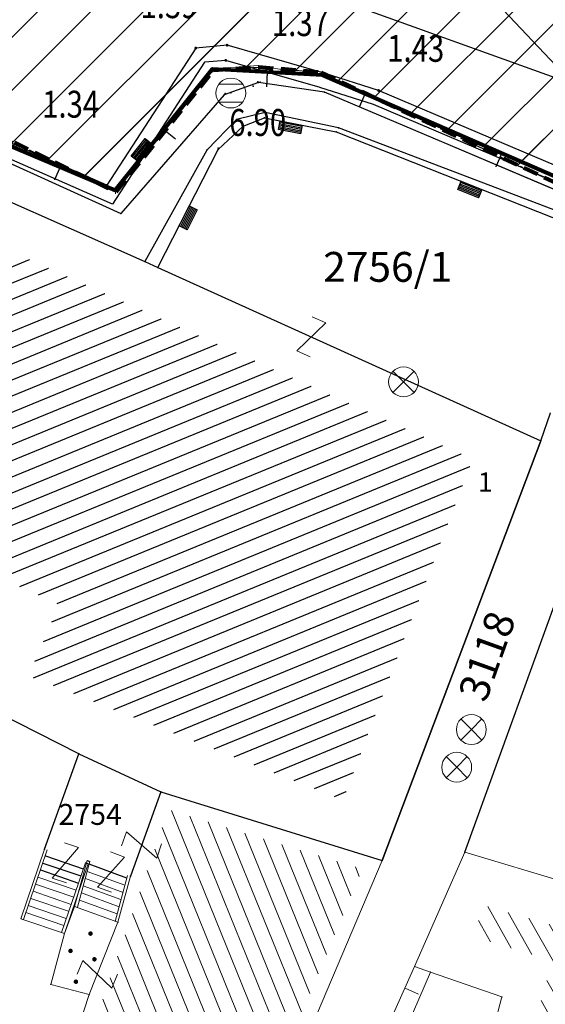
# Model space of a CAD drawing. Units: metres. Extents: x 6568793 to 6571835, y 4681188 to 4683161.
# Drawn here: x 6569541 to 6569559, y 4681951 to 4681984 of the extents above; entities that cross this region are included whole.
import ezdxf
from ezdxf.enums import TextEntityAlignment as Align

# ---------------------------------------------------------------- set-up
doc = ezdxf.new("R2010")
doc.units = ezdxf.units.M
doc.header["$MEASUREMENT"] = 0
for name, pattern in [('ACAD_ISO02W100', [15, 12, -3]), ('DASHDOT', [1, 0.5, -0.25, 0, -0.25]), ('DASHED', [0.75, 0.5, -0.25]), ('GRANICA_KO', [3, 1, 1, 1])]:
    doc.linetypes.add(name, pattern=pattern)
for name, color, linetype, lineweight in [('00_mb_granica_obuhvata', 18, 'ACAD_ISO02W100', 50), ('00_mb_povrsina sektora', 7, 'DASHDOT', 30), ('granice Kulturnog dobra', 160, 'Continuous', 80), ('katastarska podloga budva', 251, 'Continuous', 13), ('srafura zasticena okolina', 1, 'Continuous', 9)]:
    doc.layers.add(name, color=color, linetype=linetype, lineweight=lineweight)
for name, color, linetype in [('01-Geodetska osnova', 7, 'Continuous'), ('1-katastar-PARCELE_GRANICE', 7, 'Continuous'), ('D_TACKE', 1, 'Continuous'), ('OGRADE', 250, 'Continuous'), ('OSTALE_LINIJE', 6, 'Continuous'), ('PARCELE_GRANICE', 134, 'Continuous'), ('PARCELE_OZNAKE', 2, 'Continuous'), ('STEPENICE', 254, 'Continuous'), ('terasa', 7, 'Continuous'), ('ZGR_STAMBENE_GRANICE', 5, 'Continuous'), ('ZGR_STAMBENE_OZNAKE', 1, 'Continuous'), ('zid', 130, 'Continuous')]:
    doc.layers.add(name, color=color, linetype=linetype)
doc.styles.add('DETAC', font='txt.shx', dxfattribs={"width": 0.8})
doc.styles.add('OZNP', font='simplex.shx', dxfattribs={"oblique": 29.793804})
doc.styles.add('SIM', font='SIMPLEX.shx')
pattern_1 = [(202.299345548, (0, 0), (0.18972279572, -0.462607026302), [])]

# ---------------------------------------------------------------- blocks, each defined once
blk = doc.blocks.new('PIKIR')
at = {"const_width": 0.15, "flags": 128}
blk.add_lwpolyline([(-0.07, 0, 1), (0.08, 0, 1)], format="xyb", close=True, dxfattribs=at)
blk = doc.blocks.new('TK97_1')
for p, q in [((0.5, 1.25), (-0.5, -1.25)), ((-0.5, 1.25), (0.5, 1.25)), ((-0.5, -1.25), (0.5, -1.25))]:
    blk.add_line(p, q)
blk = doc.blocks.new('TK216')
for q in [(-0.71, 0.71), (0.71, 0.71), (-0.71, -0.71), (0.71, -0.71)]:
    blk.add_line((0, 0), q)
blk.add_circle((0, 0), 1)
blk = doc.blocks.new('TK307A_1')
for p, q in [((-0.3, -0.75), (-0.3, 0.75)), ((-0.3, 0.75), (0.3, 0.75)), ((-0.2, -0.75), (-0.2, 0.75)), ((-0.1, -0.75), (-0.1, 0.75)), ((0, -0.75), (0, 0.75)), ((0.1, -0.75), (0.1, 0.75)), ((0.2, -0.75), (0.2, 0.75)), ((0.3, 0.75), (0.3, -0.75)), ((0.3, -0.75), (-0.3, -0.75))]:
    blk.add_line(p, q)
blk = doc.blocks.new('TK453B')
at = {"color": 0}
for p, q in [((0.8, 0.6), (-0.8, 0.6)), ((-0.8, -0.6), (0.8, -0.6))]:
    blk.add_line(p, q, dxfattribs=at)
blk.add_circle((0, 0), 1, dxfattribs=at)
blk.add_point((0, 0), dxfattribs=at)
blk = doc.blocks.new('PIK01')
h = blk.add_hatch(color=256)
edge = h.paths.add_edge_path()
edge.add_arc((0, 0), 0.05, 0, 360)
blk.add_point((0, 0))
blk = doc.blocks.new('TACKA')
at = {"color": 0, "linetype": 'ByBlock'}
blk.add_blockref('PIK01', (0, 0), dxfattribs=at)
at = {"color": 0, "linetype": 'ByBlock', "style": 'DETAC', "width": 0.8}
for tag, p in [('IMTAC', (0.575, 0.685)), ('KOTAC', (0.575, -0.691))]:
    blk.add_attdef(tag, text='', height=1, dxfattribs=at).set_placement(p, align=Align.MIDDLE_LEFT)
at = {"color": 0, "linetype": 'ByBlock', "style": 'DETAC', "width": 0.8, "flags": 1}
blk.add_attdef('OPTAC', text='', height=1, dxfattribs=at).set_placement((-0.411, -0.003), align=Align.MIDDLE_RIGHT)

msp = doc.modelspace()

# ---------------------------------------------------------------- hatches: boundary and pattern name
at = {"layer": '00_mb_povrsina sektora', "lineweight": -3, "true_color": 0x5e67af}
h = msp.add_hatch(dxfattribs=at)
h.set_pattern_fill('ANSI31', color=165, scale=40)
edge = h.paths.add_edge_path()
edge.add_line((6569498.467, 4682155.269), (6569413.48, 4682161.405))
edge.add_line((6569413.48, 4682161.405), (6569414.241, 4682154.445))
edge.add_line((6569414.241, 4682154.445), (6569419.76, 4682094.302))
edge.add_line((6569419.76, 4682094.302), (6569419.193, 4682039.292))
edge.add_line((6569419.193, 4682039.292), (6569411.894, 4682032.284))
edge.add_line((6569411.894, 4682032.284), (6569409.944, 4682026.378))
edge.add_line((6569409.944, 4682026.378), (6569417.744, 4682025.378))
edge.add_line((6569417.744, 4682025.378), (6569402.983, 4681978.848))
edge.add_line((6569402.983, 4681978.848), (6569387.812, 4681933.423))
edge.add_line((6569387.812, 4681933.423), (6569385.105, 4681919.332))
edge.add_line((6569385.105, 4681919.332), (6569375.582, 4681920.834))
edge.add_line((6569375.582, 4681920.834), (6569377.15, 4681906.41))
edge.add_line((6569377.15, 4681906.41), (6569375.065, 4681906.2))
edge.add_line((6569375.065, 4681906.2), (6569375.952, 4681897.173))
edge.add_line((6569375.952, 4681897.173), (6569325.544, 4681892.082))
edge.add_line((6569325.544, 4681892.082), (6569325.817, 4681889.479))
edge.add_line((6569325.817, 4681889.479), (6569321.267, 4681889.001))
edge.add_line((6569321.267, 4681889.001), (6569301.296, 4681887.677))
edge.add_line((6569301.296, 4681887.677), (6569301.766, 4681881.292))
edge.add_line((6569301.766, 4681881.292), (6569302.34, 4681879.34))
edge.add_line((6569302.34, 4681879.34), (6569302.21, 4681876.71))
edge.add_line((6569302.21, 4681876.71), (6569304.17, 4681876.64))
edge.add_line((6569304.17, 4681876.64), (6569304.4, 4681874.31))
edge.add_line((6569304.4, 4681874.31), (6569302.75, 4681869.23))
edge.add_line((6569302.75, 4681869.23), (6569300.42, 4681869.71))
edge.add_line((6569300.42, 4681869.71), (6569295.99, 4681860.71))
edge.add_line((6569295.99, 4681860.71), (6569293.688, 4681858.495))
edge.add_line((6569293.688, 4681858.495), (6569293.4, 4681854.09))
edge.add_line((6569293.4, 4681854.09), (6569293.58, 4681852.98))
edge.add_line((6569293.58, 4681852.98), (6569294.27, 4681851.6))
edge.add_line((6569294.27, 4681851.6), (6569294.81, 4681851.15))
edge.add_line((6569294.81, 4681851.15), (6569295.84, 4681850.55))
edge.add_line((6569295.84, 4681850.55), (6569305.13, 4681861.24))
edge.add_line((6569305.13, 4681861.24), (6569304.95, 4681864.67))
edge.add_line((6569304.95, 4681864.67), (6569305.14, 4681866.06))
edge.add_line((6569305.14, 4681866.06), (6569305.79, 4681868.38))
edge.add_line((6569305.79, 4681868.38), (6569307.3, 4681871.31))
edge.add_line((6569307.3, 4681871.31), (6569309.618, 4681872.888))
edge.add_line((6569309.618, 4681872.888), (6569323.136, 4681874.533))
edge.add_line((6569323.136, 4681874.533), (6569324.124, 4681874.166))
edge.add_line((6569324.124, 4681874.166), (6569325.125, 4681873.324))
edge.add_line((6569325.125, 4681873.324), (6569326.289, 4681872.181))
edge.add_arc((6569318.517, 4681864.212), 11.131, 14.1578, 45.7189, ccw=False)
edge.add_line((6569329.31, 4681866.934), (6569340.864, 4681871.713))
edge.add_line((6569340.864, 4681871.713), (6569341.372, 4681871.069))
edge.add_line((6569341.372, 4681871.069), (6569341.304, 4681870.072))
edge.add_line((6569341.304, 4681870.072), (6569341.031, 4681862.078))
edge.add_line((6569341.031, 4681862.078), (6569372.865, 4681863.756))
edge.add_line((6569372.865, 4681863.756), (6569372.198, 4681859.594))
edge.add_line((6569372.198, 4681859.594), (6569369.429, 4681822.715))
edge.add_line((6569369.429, 4681822.715), (6569366.953, 4681822.996))
edge.add_line((6569366.953, 4681822.996), (6569366.877, 4681822.315))
edge.add_line((6569366.877, 4681822.315), (6569365.143, 4681822.811))
edge.add_line((6569365.143, 4681822.811), (6569364.64, 4681819.46))
edge.add_line((6569364.64, 4681819.46), (6569366.425, 4681814.252))
edge.add_line((6569366.425, 4681814.252), (6569371.951, 4681813.639))
edge.add_line((6569371.951, 4681813.639), (6569374.901, 4681819.034))
edge.add_line((6569374.901, 4681819.034), (6569374.722, 4681821.869))
edge.add_line((6569374.722, 4681821.869), (6569372.802, 4681821.895))
edge.add_line((6569372.802, 4681821.895), (6569372.802, 4681822.341))
edge.add_line((6569372.802, 4681822.341), (6569371.827, 4681822.433))
edge.add_line((6569371.827, 4681822.433), (6569374.176, 4681858.273))
edge.add_line((6569374.176, 4681858.273), (6569375.614, 4681858.178))
edge.add_line((6569375.614, 4681858.178), (6569375.614, 4681863.361))
edge.add_line((6569375.614, 4681863.361), (6569399.778, 4681857.788))
edge.add_line((6569399.778, 4681857.788), (6569400.633, 4681858.287))
edge.add_line((6569400.633, 4681858.287), (6569401.624, 4681858.287))
edge.add_line((6569401.624, 4681858.287), (6569420.884, 4681852.964))
edge.add_line((6569420.884, 4681852.964), (6569424.76, 4681851.985))
edge.add_line((6569424.76, 4681851.985), (6569425.656, 4681851.548))
edge.add_line((6569425.656, 4681851.548), (6569429.165, 4681847.999))
edge.add_line((6569429.165, 4681847.999), (6569431.584, 4681845.488))
edge.add_line((6569431.584, 4681845.488), (6569432.934, 4681844.88))
edge.add_line((6569432.934, 4681844.88), (6569435.91, 4681844.514))
edge.add_line((6569435.91, 4681844.514), (6569440.788, 4681843.428))
edge.add_line((6569440.788, 4681843.428), (6569450.667, 4681844.76))
edge.add_line((6569450.667, 4681844.76), (6569451.662, 4681844.84))
edge.add_line((6569451.662, 4681844.84), (6569452.631, 4681844.619))
edge.add_line((6569452.631, 4681844.619), (6569455.047, 4681842.854))
edge.add_line((6569455.047, 4681842.854), (6569459.191, 4681840.058))
edge.add_line((6569459.191, 4681840.058), (6569461.801, 4681838.581))
edge.add_line((6569461.801, 4681838.581), (6569462.607, 4681837.99))
edge.add_line((6569462.607, 4681837.99), (6569463.199, 4681837.196))
edge.add_line((6569463.199, 4681837.196), (6569469.805, 4681834.535))
edge.add_line((6569469.805, 4681834.535), (6569472.476, 4681842.282))
edge.add_line((6569472.476, 4681842.282), (6569475.519, 4681851.293))
edge.add_line((6569475.519, 4681851.293), (6569476.529, 4681854.106))
edge.add_line((6569476.529, 4681854.106), (6569476.9, 4681857.508))
edge.add_line((6569476.9, 4681857.508), (6569475.999, 4681865.21))
edge.add_line((6569475.999, 4681865.21), (6569474.913, 4681869.169))
edge.add_line((6569474.913, 4681869.169), (6569470.261, 4681879.472))
edge.add_line((6569470.261, 4681879.472), (6569463.664, 4681884.644))
edge.add_line((6569463.664, 4681884.644), (6569461.603, 4681886.728))
edge.add_line((6569461.603, 4681886.728), (6569459.569, 4681888.301))
edge.add_line((6569459.569, 4681888.301), (6569451.005, 4681893.685))
edge.add_line((6569451.005, 4681893.685), (6569442.5, 4681899.517))
edge.add_line((6569442.5, 4681899.517), (6569434.388, 4681901.399))
edge.add_line((6569434.388, 4681901.399), (6569432.377, 4681901.58))
edge.add_line((6569432.377, 4681901.58), (6569424.014, 4681903.33))
edge.add_line((6569424.014, 4681903.33), (6569410.783, 4681902.756))
edge.add_line((6569410.783, 4681902.756), (6569410.975, 4681901.065))
edge.add_line((6569410.975, 4681901.065), (6569409.831, 4681900.966))
edge.add_line((6569409.831, 4681900.966), (6569409.89, 4681903.327))
edge.add_line((6569409.89, 4681903.327), (6569409.333, 4681903.945))
edge.add_line((6569409.333, 4681903.945), (6569411.288, 4681915.232))
edge.add_arc((6569411.994, 4681919.915), 4.736, 59.529, 261.4291, ccw=False)
edge.add_line((6569414.395, 4681923.996), (6569431.013, 4681978.74))
edge.add_arc((6569432.105, 4681983.633), 5.013, -26.9432, 257.4152, ccw=False)
edge.add_line((6569436.573, 4681981.361), (6569467.868, 4681974.955))
edge.add_line((6569467.868, 4681974.955), (6569478.534, 4681987.103))
edge.add_line((6569478.534, 4681987.103), (6569479.799, 4681988.238))
edge.add_line((6569479.799, 4681988.238), (6569480.445, 4681989.295))
edge.add_line((6569480.445, 4681989.295), (6569481.61, 4681989.086))
edge.add_line((6569481.61, 4681989.086), (6569487.913, 4681996.931))
edge.add_line((6569487.913, 4681996.931), (6569487.31, 4681997.34))
edge.add_line((6569487.31, 4681997.34), (6569487.988, 4681999.308))
edge.add_line((6569487.988, 4681999.308), (6569488.746, 4681999.498))
edge.add_line((6569488.746, 4681999.498), (6569491.258, 4682001.997))
edge.add_line((6569491.258, 4682001.997), (6569511.208, 4681989.965))
edge.add_line((6569511.208, 4681989.965), (6569517.252, 4681987.698))
edge.add_line((6569517.252, 4681987.698), (6569518.723, 4681990.289))
edge.add_line((6569518.723, 4681990.289), (6569544.354, 4681977.788))
edge.add_line((6569544.354, 4681977.788), (6569547.625, 4681981.862))
edge.add_line((6569547.625, 4681981.862), (6569549.13, 4681981.97))
edge.add_line((6569549.13, 4681981.97), (6569551.233, 4681981.787))
edge.add_line((6569551.233, 4681981.787), (6569595, 4681961.179))
edge.add_line((6569595, 4681961.179), (6569605.334, 4681950.404))
edge.add_line((6569605.334, 4681950.404), (6569610.382, 4681951.669))
edge.add_line((6569610.382, 4681951.669), (6569621.411, 4681949.837))
edge.add_line((6569621.411, 4681949.837), (6569623.796, 4681949.521))
edge.add_line((6569623.796, 4681949.521), (6569627.977, 4681947.646))
edge.add_line((6569627.977, 4681947.646), (6569692.73, 4681979.756))
edge.add_line((6569692.73, 4681979.756), (6569726.644, 4681989.265))
edge.add_line((6569726.644, 4681989.265), (6569747.206, 4681996.18))
edge.add_line((6569747.206, 4681996.18), (6569817.796, 4682034.233))
edge.add_line((6569817.796, 4682034.233), (6569811.816, 4682043.639))
edge.add_line((6569811.816, 4682043.639), (6569808.329, 4682045.626))
edge.add_line((6569808.329, 4682045.626), (6569803.957, 4682044.204))
edge.add_line((6569803.957, 4682044.204), (6569773.286, 4682029.397))
edge.add_line((6569773.286, 4682029.397), (6569710.425, 4682015.902))
edge.add_line((6569710.425, 4682015.902), (6569712.33, 4682001.92))
edge.add_line((6569712.33, 4682001.92), (6569709.654, 4682001.407))
edge.add_line((6569709.654, 4682001.407), (6569640.834, 4681991.651))
edge.add_line((6569640.834, 4681991.651), (6569639.095, 4681998.921))
edge.add_line((6569639.095, 4681998.921), (6569657.635, 4682001.109))
edge.add_line((6569657.635, 4682001.109), (6569653.836, 4682032.424))
edge.add_line((6569653.836, 4682032.424), (6569641.44, 4682042.31))
edge.add_line((6569641.44, 4682042.31), (6569640.005, 4682044.485))
edge.add_line((6569640.005, 4682044.485), (6569632.197, 4682035.175))
edge.add_line((6569632.197, 4682035.175), (6569598.077, 4681994.146))
edge.add_line((6569598.077, 4681994.146), (6569485.353, 4682034.94))
edge.add_line((6569485.353, 4682034.94), (6569485.219, 4682041.12))
edge.add_line((6569485.219, 4682041.12), (6569484.113, 4682063.174))
edge.add_line((6569484.113, 4682063.174), (6569483.78, 4682072.961))
edge.add_line((6569483.78, 4682072.961), (6569484.1, 4682082.702))
edge.add_line((6569484.1, 4682082.702), (6569484.586, 4682092.972))
edge.add_line((6569484.586, 4682092.972), (6569484.84, 4682097.285))
edge.add_line((6569484.84, 4682097.285), (6569485.576, 4682103.191))
edge.add_line((6569485.576, 4682103.191), (6569486.371, 4682111.901))
edge.add_line((6569486.371, 4682111.901), (6569488.284, 4682123.03))
edge.add_line((6569488.284, 4682123.03), (6569489.725, 4682143.906))
edge.add_line((6569489.725, 4682143.906), (6569493.34, 4682143.765))
edge.add_line((6569493.34, 4682143.765), (6569494.354, 4682145.172))
edge.add_line((6569494.354, 4682145.172), (6569498.467, 4682155.269))
at = {"layer": 'katastarska podloga budva'}
h = msp.add_hatch(dxfattribs=at)
h.set_pattern_fill('U', color=256, scale=0.5, angle=202.2993, style=0, pattern_type=0)
h.set_pattern_definition(pattern_1)
h.paths.add_polyline_path([(6569556.302, 4681968.853), (6569551.964, 4681957.439), (6569541.438, 4681961.592), (6569542.471, 4681963.982), (6569535.435, 4681967.174), (6569539.112, 4681976.586)])
h = msp.add_hatch(dxfattribs=at)
h.set_pattern_fill('U', color=256, scale=0.5, angle=112.0439, style=0, pattern_type=0)
h.set_pattern_definition([(112.043873609, (0, 0), (-0.463448365957, -0.187658232145), [])])
h.paths.add_polyline_path([(6569543.713, 4681950.163), (6569546.118, 4681957.11), (6569552.608, 4681955.122), (6569549.563, 4681947.878)])
h = msp.add_hatch(dxfattribs=at)
h.set_pattern_fill('U', color=256, scale=0.5, angle=119.5871, style=0, pattern_type=0)
h.set_pattern_definition([(119.587120815, (0, 0), (-0.43480296893, -0.246873202698), [])])
h.paths.add_polyline_path([(6569556.726, 4681953.892), (6569560.985, 4681952.671), (6569559.638, 4681946.756), (6569557.682, 4681947.569), (6569558.978, 4681952.054), (6569556.257, 4681952.886)])
at = {"layer": 'srafura zasticena okolina'}
h = msp.add_hatch(dxfattribs=at)
h.set_pattern_fill('ANSI31', color=256, scale=10)
h.set_pattern_definition([(45, (0, 0), (-0.88388347648, 0.88388347648), [])])
h.paths.add_polyline_path([(6569352.16, 4682038.99), (6569380.55, 4682037.41), (6569386.67, 4682037.21), (6569388.23, 4682037.15), (6569392.16, 4682035.33), (6569411.937, 4682032.256), (6569413.06, 4682034.57), (6569417.67, 4682033.9), (6569419.24, 4682039.27), (6569432.937, 4682036.879), (6569433.857, 4682047.482), (6569434.041, 4682050.617), (6569438.27, 4682088.541), (6569438.638, 4682092.045), (6569441.473, 4682121.53), (6569444.028, 4682153.81), (6569444.665, 4682161.846), (6569445.579, 4682173.392), (6569470.71, 4682161.054), (6569475.337, 4682158.792), (6569480.325, 4682156.144), (6569479.39, 4682153.56), (6569484.67, 4682149.53), (6569484.036, 4682142.711), (6569483.29, 4682134.55), (6569481.656, 4682121.74), (6569482.32, 4682121.69), (6569482.018, 4682119.112), (6569481.55, 4682118.96), (6569481.04, 4682115.94), (6569479.51, 4682103.01), (6569479.3, 4682100.12), (6569478.12, 4682080.61), (6569477.86, 4682061.19), (6569477.97, 4682058.5), (6569478.27, 4682043.81), (6569479.24, 4682034.304), (6569600.57, 4681990.5), (6569641.44, 4682042.31), (6569652.42, 4682033.89), (6569707.53, 4682040.75), (6569712.33, 4682001.92), (6569657.601, 4681988.461), (6569658.164, 4681984.958), (6569658.54, 4681981.21), (6569687.161, 4681984.902), (6569606.25, 4681760.981), (6569553.419, 4681747.321), (6569514.902, 4681761.227), (6569508.29, 4681775.426), (6569498.448, 4681788.201), (6569486.446, 4681796.329), (6569475.224, 4681792.224), (6569465.59, 4681799.75), (6569459.435, 4681810.219), (6569474.635, 4681853.354), (6569475.101, 4681854.721), (6569475.343, 4681857.501), (6569474.592, 4681865.036), (6569473.519, 4681868.583), (6569469.865, 4681877.012), (6569469.023, 4681878.509), (6569467.319, 4681880.133), (6569462.623, 4681883.485), (6569460.572, 4681885.565), (6569458.682, 4681887.027), (6569450.136, 4681892.356), (6569441.862, 4681898.073), (6569434.143, 4681899.865), (6569432.125, 4681900.044), (6569423.887, 4681901.773), (6569412.512, 4681901.272), (6569412.682, 4681899.774), (6569407.745, 4681898.91), (6569407.535, 4681898.187), (6569402.59, 4681898.81), (6569402.673, 4681899.872), (6569376.58, 4681897.18), (6569375.08, 4681906.2), (6569377.15, 4681906.413), (6569375.55, 4681920.84), (6569367.098, 4681919.938), (6569365.54, 4681934.848), (6569320.442, 4681930.259), (6569319.99, 4681933.95), (6569319.11, 4681933.88), (6569317.61, 4681935.73), (6569317.38, 4681938.63), (6569318.3, 4681940.75), (6569319.18, 4681940.82), (6569319.06, 4681943), (6569320.15, 4681943.08), (6569316.37, 4681976.02), (6569329.53, 4681978.02), (6569329.17, 4681981.46), (6569319.09, 4681980.48), (6569317.52, 4681993.77), (6569324.17, 4681992.97), (6569326.46, 4682034.64), (6569343.71, 4682038.84)])
h.paths.add_polyline_path([(6569590.06, 4681811.66), (6569586.02, 4681786.46), (6569596.45, 4681786.61), (6569596.25, 4681784.797), (6569594.79, 4681774.09), (6569594.19, 4681771.77), (6569591.9, 4681769.71), (6569588.68, 4681768.88), (6569584.75, 4681768.43), (6569584.37, 4681769.19), (6569573.55, 4681765.63), (6569567.92, 4681765.36), (6569561.45, 4681762.34), (6569558.338, 4681762.3), (6569556.986, 4681762.4), (6569540.59, 4681763.99), (6569539.2, 4681763.73), (6569537.32, 4681763.66), (6569534.24, 4681761.84), (6569532.13, 4681761.58), (6569530.58, 4681761.68), (6569528.08, 4681760.36), (6569524.22, 4681762.07), (6569523.05, 4681762.14), (6569520.71, 4681764.48), (6569518.76, 4681766.92), (6569515.98, 4681772.39), (6569511.45, 4681781.35), (6569510.69, 4681784.28), (6569508.46, 4681784.63), (6569506.28, 4681787.97), (6569505.49, 4681791.25), (6569505.46, 4681792.82), (6569500.05, 4681799.93), (6569498.75, 4681801.33), (6569497.06, 4681803.17), (6569493, 4681806.16), (6569490.77, 4681806.47), (6569486.778, 4681806.497), (6569482.94, 4681803.91), (6569475.77, 4681804.611), (6569473.12, 4681804.87), (6569471.08, 4681805.24), (6569468.53, 4681804.27), (6569466.84, 4681804.39), (6569464.66, 4681805.98), (6569463.89, 4681807.16), (6569464.34, 4681811.81), (6569464.81, 4681814.13), (6569466.13, 4681820.96), (6569464.4, 4681822.09), (6569465.97, 4681825.6), (6569466.78, 4681825.48), (6569467.15, 4681826.68), (6569472.46, 4681842.39), (6569475.5, 4681851.24), (6569476.58, 4681854.41), (6569476.85, 4681857.51), (6569476.07, 4681865.33), (6569474.93, 4681869.1), (6569471.21, 4681877.68), (6569470.22, 4681879.44), (6569468.28, 4681881.29), (6569463.6, 4681884.63), (6569461.57, 4681886.69), (6569459.54, 4681888.26), (6569450.96, 4681893.61), (6569442.48, 4681899.47), (6569434.38, 4681901.35), (6569432.346, 4681901.53), (6569424.01, 4681903.28), (6569410.84, 4681902.7), (6569411.032, 4681901.008), (6569409.5, 4681900.74), (6569409.84, 4681903.31), (6569409.28, 4681903.93), (6569411.23, 4681915.19), (6569409.6, 4681915.88), (6569408.14, 4681917.13), (6569407.47, 4681918.39), (6569407.22, 4681920.47), (6569408.01, 4681922.63), (6569410.2, 4681924.19), (6569413.21, 4681924.41), (6569414.32, 4681924.27), (6569418.81, 4681937.9), (6569422.87, 4681951.54), (6569430.99, 4681978.84), (6569429.36, 4681979.46), (6569427.69, 4681980.47), (6569426.82, 4681982.23), (6569426.71, 4681983.966), (6569427.02, 4681985.61), (6569428.37, 4681987.46), (6569430.42, 4681988.71), (6569431.88, 4681988.89), (6569433.37, 4681988.79), (6569434.8, 4681988.03), (6569436.47, 4681986.02), (6569437.1, 4681983.56), (6569436.65, 4681981.41), (6569467.85, 4681975.01), (6569474.25, 4681982.22), (6569477.87, 4681987.24), (6569478.5, 4681987.14), (6569479.76, 4681988.27), (6569480.42, 4681989.35), (6569481.59, 4681989.14), (6569485.09, 4681993.33), (6569487.84, 4681996.92), (6569487.25, 4681997.32), (6569487.95, 4681999.35), (6569488.73, 4681999.54), (6569491.25, 4682002.06), (6569496.32, 4681998.67), (6569508.85, 4681991.33), (6569511.24, 4681989.9), (6569517.23, 4681987.76), (6569518.7, 4681990.35), (6569524.12, 4681987.76), (6569536.1, 4681981.45), (6569538.33, 4681980.38), (6569544.34, 4681977.85), (6569547.6, 4681981.91), (6569551.27, 4681981.71), (6569563.3, 4681976.46), (6569571.16, 4681973.37), (6569583.51, 4681967.07), (6569593.53, 4681962.06), (6569595.03, 4681961.22), (6569598.29, 4681959.17), (6569600.62, 4681956.62), (6569605.35, 4681950.46), (6569608.01, 4681951.41), (6569610.38, 4681951.72), (6569621.18, 4681950.03), (6569622.327, 4681949.87), (6569628.13, 4681947.64), (6569629.67, 4681945.7), (6569630.04, 4681940.2), (6569628.89, 4681939.16), (6569619.955, 4681939.327), (6569615.35, 4681922.79), (6569609.8, 4681903.85), (6569604.89, 4681887.05), (6569599.42, 4681868.63), (6569598.62, 4681865.1), (6569596.82, 4681853.98), (6569593.84, 4681835.45)], flags=16)
at = {"layer": 'ZGR_STAMBENE_GRANICE', "true_color": 0x000000}
h = msp.add_hatch(dxfattribs=at)
h.set_pattern_fill('U', color=18, scale=0.5, angle=202.2993, style=0, pattern_type=0)
h.set_pattern_definition(pattern_1)
h.paths.add_polyline_path([(6569556.302, 4681968.853), (6569551.964, 4681957.439), (6569541.438, 4681961.592), (6569542.471, 4681963.982), (6569535.435, 4681967.174), (6569539.112, 4681976.586)])

# ---------------------------------------------------------------- linework, layer by layer
at = {"layer": '00_mb_granica_obuhvata', "linetype": 'DASHED', "lineweight": 100}
msp.add_lwpolyline([(6569491.258, 4682001.997), (6569511.208, 4681989.965), (6569517.252, 4681987.698), (6569518.723, 4681990.289), (6569544.354, 4681977.788), (6569547.625, 4681981.862), (6569549.13, 4681981.97), (6569551.233, 4681981.787), (6569595, 4681961.179), (6569605.334, 4681950.404), (6569610.382, 4681951.669), (6569621.411, 4681949.837), (6569623.796, 4681949.521), (6569627.977, 4681947.646), (6569692.73, 4681979.756)], dxfattribs=at)
at = {"layer": '00_mb_povrsina sektora'}
msp.add_lwpolyline([(6569491.258, 4682001.997), (6569511.208, 4681989.965), (6569517.252, 4681987.698), (6569518.723, 4681990.289), (6569544.354, 4681977.788), (6569547.625, 4681981.862), (6569549.13, 4681981.97), (6569551.233, 4681981.787), (6569595, 4681961.179), (6569605.334, 4681950.404), (6569610.382, 4681951.669), (6569621.411, 4681949.837), (6569623.796, 4681949.521), (6569627.977, 4681947.646), (6569692.73, 4681979.756)], dxfattribs=at)
at = {"layer": '1-katastar-PARCELE_GRANICE', "linetype": 'Continuous', "lineweight": 0}
for p, q in [((6569544.34, 4681977.85), (6569547.6, 4681981.91)), ((6569544.34, 4681977.85), (6569547.6, 4681981.91)), ((6569547.6, 4681981.91), (6569549.13, 4681982.02)), ((6569547.6, 4681981.91), (6569551.27, 4681981.71)), ((6569549.13, 4681982.02), (6569551.31, 4681981.64)), ((6569551.27, 4681981.71), (6569563.3, 4681976.46)), ((6569536.1, 4681981.45), (6569544.34, 4681977.85)), ((6569551.31, 4681981.64), (6569563.3, 4681976.46)), ((6569538.33, 4681980.38), (6569544.34, 4681977.85)), ((6569548.62, 4681979.99), (6569549.34, 4681980.27)), ((6569548.62, 4681979.99), (6569549.34, 4681980.27)), ((6569549.34, 4681980.27), (6569551.74, 4681979.8)), ((6569549.34, 4681980.27), (6569551.74, 4681979.8)), ((6569547.78, 4681979.21), (6569548.62, 4681979.99)), ((6569547.78, 4681979.21), (6569548.62, 4681979.99)), ((6569551.74, 4681979.8), (6569560.99, 4681976.14)), ((6569551.74, 4681979.8), (6569560.99, 4681976.14)), ((6569545.77, 4681975.26), (6569547.78, 4681979.21)), ((6569545.77, 4681975.26), (6569547.78, 4681979.21)), ((6569537.91, 4681978.75), (6569545.33, 4681975.46)), ((6569537.91, 4681978.75), (6569545.33, 4681975.46)), ((6569545.33, 4681975.46), (6569545.77, 4681975.26)), ((6569545.33, 4681975.46), (6569545.77, 4681975.26)), ((6569558.58, 4681969.46), (6569558.91, 4681970.39)), ((6569558.58, 4681969.46), (6569558.91, 4681970.39)), ((6569553.27, 4681955.41), (6569558.58, 4681969.46)), ((6569553.27, 4681955.41), (6569558.58, 4681969.46)), ((6569556.04, 4681955.69), (6569560.44, 4681967.83)), ((6569556.04, 4681955.69), (6569560.44, 4681967.83)), ((6569543.12, 4681958.98), (6569539.11, 4681961.01)), ((6569543.12, 4681958.98), (6569539.11, 4681961.01)), ((6569541.97, 4681955.79), (6569543.12, 4681958.98)), ((6569541.97, 4681955.79), (6569543.12, 4681958.98)), ((6569543.12, 4681958.98), (6569545.86, 4681957.71)), ((6569543.12, 4681958.98), (6569545.86, 4681957.71)), ((6569545.86, 4681957.71), (6569553.27, 4681955.41)), ((6569545.86, 4681957.71), (6569553.27, 4681955.41)), ((6569541.18, 4681953.46), (6569541.97, 4681955.79)), ((6569541.18, 4681953.46), (6569541.97, 4681955.79)), ((6569556.04, 4681955.69), (6569554.36, 4681951.86)), ((6569556.04, 4681955.69), (6569554.36, 4681951.86)), ((6569562.57, 4681953.73), (6569556.04, 4681955.69)), ((6569562.57, 4681953.73), (6569556.04, 4681955.69)), ((6569553.27, 4681955.41), (6569549.79, 4681947.22)), ((6569553.27, 4681955.41), (6569549.79, 4681947.22)), ((6569542.64, 4681952.96), (6569541.18, 4681953.46)), ((6569542.64, 4681952.96), (6569541.18, 4681953.46)), ((6569542.18, 4681951.26), (6569542.64, 4681952.96)), ((6569542.18, 4681951.26), (6569542.64, 4681952.96)), ((6569551.19, 4681944.82), (6569554.36, 4681951.86)), ((6569551.19, 4681944.82), (6569554.36, 4681951.86)), ((6569543.47, 4681950.92), (6569542.18, 4681951.26)), ((6569543.47, 4681950.92), (6569542.18, 4681951.26)), ((6569543.11, 4681949.82), (6569543.47, 4681950.92)), ((6569543.11, 4681949.82), (6569543.47, 4681950.92))]:
    msp.add_line(p, q, dxfattribs=at)
at = {"layer": 'D_TACKE', "color": 18, "linetype": 'GRANICA_KO', "true_color": 0x000000}
for p in [(6569547.6, 4681981.91), (6569547.6, 4681981.91), (6569551.27, 4681981.71), (6569551.27, 4681981.71), (6569544.34, 4681977.85), (6569544.34, 4681977.85)]:
    msp.add_point(p, dxfattribs=at)
at = {"layer": 'D_TACKE', "color": 18, "true_color": 0x000000}
for p in [(6569549.11, 4681981.48), (6569549.13, 4681981.45), (6569549.19, 4681981.46), (6569548.02, 4681981.09), (6569548.96, 4681981.33), (6569551.34, 4681981.13), (6569547.98, 4681981.04), (6569549.36, 4681980.45), (6569548.4, 4681980.21), (6569549.34, 4681980.27), (6569548.62, 4681979.99), (6569551.74, 4681979.8), (6569551.81, 4681979.94), (6569547.4, 4681979.19), (6569547.78, 4681979.21), (6569547.79, 4681979.25), (6569544.53, 4681977.07), (6569545.33, 4681975.46), (6569545.77, 4681975.26), (6569558.58, 4681969.46), (6569543.12, 4681958.98), (6569545.86, 4681957.71), (6569541.97, 4681955.79), (6569556.04, 4681955.69), (6569553.27, 4681955.41), (6569544.85, 4681954.88)]:
    msp.add_point(p, dxfattribs=at)
at = {"layer": 'granice Kulturnog dobra'}
msp.add_lwpolyline([(6569508.85, 4681991.33), (6569511.24, 4681989.9), (6569517.23, 4681987.76), (6569518.7, 4681990.35), (6569524.12, 4681987.76), (6569536.1, 4681981.45), (6569538.33, 4681980.38), (6569544.34, 4681977.85), (6569547.6, 4681981.91), (6569551.27, 4681981.71), (6569563.3, 4681976.46), (6569571.16, 4681973.37), (6569583.51, 4681967.07), (6569593.53, 4681962.06)], dxfattribs=at)
at = {"layer": 'katastarska podloga budva', "color": 7, "linetype": 'GRANICA_KO'}
for p, q in [((6569544.34, 4681977.85), (6569547.6, 4681981.91)), ((6569544.34, 4681977.85), (6569547.6, 4681981.91)), ((6569547.6, 4681981.91), (6569551.27, 4681981.71)), ((6569547.6, 4681981.91), (6569551.27, 4681981.71)), ((6569551.27, 4681981.71), (6569563.3, 4681976.46)), ((6569551.27, 4681981.71), (6569563.3, 4681976.46)), ((6569536.1, 4681981.45), (6569544.34, 4681977.85)), ((6569536.1, 4681981.45), (6569544.34, 4681977.85))]:
    msp.add_line(p, q, dxfattribs=at)
at = {"layer": 'katastarska podloga budva'}
for p, q in [((6569549.43, 4681981.81), (6569549.4, 4681981.31)), ((6569549.13, 4681981.45), (6569547.98, 4681981.04)), ((6569551.34, 4681981.13), (6569549.13, 4681981.45)), ((6569571.17, 4681972.72), (6569551.34, 4681981.13)), ((6569552.7, 4681981.09), (6569552.5, 4681980.63)), ((6569535.88, 4681980.99), (6569544.53, 4681977.07)), ((6569547.98, 4681981.04), (6569544.53, 4681977.07)), ((6569549.36, 4681980.45), (6569548.4, 4681980.21)), ((6569551.81, 4681979.94), (6569549.36, 4681980.45)), ((6569548.4, 4681980.21), (6569547.4, 4681979.19)), ((6569548.62, 4681979.99), (6569549.34, 4681980.27)), ((6569549.34, 4681980.27), (6569551.74, 4681979.8)), ((6569545.97, 4681979.88), (6569546.36, 4681979.57)), ((6569547.78, 4681979.21), (6569548.62, 4681979.99)), ((6569551.74, 4681979.8), (6569560.99, 4681976.14)), ((6569561.06, 4681976.41), (6569551.81, 4681979.94)), ((6569547.4, 4681979.19), (6569545.33, 4681975.46)), ((6569545.77, 4681975.26), (6569547.78, 4681979.21)), ((6569557.28, 4681979.09), (6569557.08, 4681978.63)), ((6569537.91, 4681978.75), (6569545.33, 4681975.46)), ((6569537.91, 4681978.75), (6569545.33, 4681975.46)), ((6569542.51, 4681978.65), (6569542.31, 4681978.19)), ((6569545.33, 4681975.46), (6569545.77, 4681975.26)), ((6569545.33, 4681975.46), (6569545.77, 4681975.26)), ((6569545.77, 4681975.26), (6569558.58, 4681969.46)), ((6569558.58, 4681969.46), (6569558.91, 4681970.39)), ((6569553.27, 4681955.41), (6569558.58, 4681969.46)), ((6569558.58, 4681969.46), (6569553.27, 4681955.41)), ((6569556.04, 4681955.69), (6569560.44, 4681967.83)), ((6569556.04, 4681955.69), (6569560.44, 4681967.83)), ((6569543.12, 4681958.98), (6569539.11, 4681961.01)), ((6569543.12, 4681958.98), (6569539.11, 4681961.01)), ((6569541.97, 4681955.79), (6569543.12, 4681958.98)), ((6569543.12, 4681958.98), (6569545.86, 4681957.71)), ((6569543.12, 4681958.98), (6569545.86, 4681957.71)), ((6569545.86, 4681957.71), (6569544.85, 4681954.88)), ((6569545.86, 4681957.71), (6569553.27, 4681955.41)), ((6569545.86, 4681957.71), (6569553.27, 4681955.41)), ((6569541.18, 4681953.46), (6569541.97, 4681955.79)), ((6569541.18, 4681953.46), (6569541.97, 4681955.79)), ((6569542.06, 4681955.76), (6569541.27, 4681953.43)), ((6569556.04, 4681955.69), (6569554.36, 4681951.86)), ((6569554.36, 4681951.86), (6569556.04, 4681955.69)), ((6569562.57, 4681953.73), (6569556.04, 4681955.69)), ((6569562.57, 4681953.73), (6569556.04, 4681955.69)), ((6569542, 4681955.56), (6569543.27, 4681955.13)), ((6569542.98, 4681953.87), (6569543.4, 4681955.41)), ((6569543.49, 4681955.37), (6569543.08, 4681953.84)), ((6569543.4, 4681955.41), (6569543.49, 4681955.37)), ((6569553.27, 4681955.41), (6569549.79, 4681947.22)), ((6569553.27, 4681955.41), (6569549.79, 4681947.22)), ((6569541.84, 4681955.09), (6569543.11, 4681954.65)), ((6569541.92, 4681955.32), (6569543.19, 4681954.89)), ((6569543.34, 4681955.33), (6569542.54, 4681953)), ((6569542.64, 4681952.96), (6569543.43, 4681955.3)), ((6569543.43, 4681955.3), (6569543.34, 4681955.33)), ((6569544.66, 4681954.58), (6569543.4, 4681955.04)), ((6569544.73, 4681954.82), (6569543.47, 4681955.29)), ((6569541.75, 4681954.85), (6569543.03, 4681954.42)), ((6569544.6, 4681954.34), (6569543.34, 4681954.8)), ((6569544.75, 4681954.91), (6569544.34, 4681953.37)), ((6569544.43, 4681953.34), (6569544.85, 4681954.88)), ((6569541.59, 4681954.38), (6569542.86, 4681953.94)), ((6569541.67, 4681954.61), (6569542.95, 4681954.18)), ((6569544.53, 4681954.1), (6569543.27, 4681954.56)), ((6569541.51, 4681954.14), (6569542.78, 4681953.71)), ((6569544.4, 4681953.62), (6569543.14, 4681954.08)), ((6569544.47, 4681953.86), (6569543.21, 4681954.32)), ((6569541.43, 4681953.9), (6569542.7, 4681953.47)), ((6569542.64, 4681952.96), (6569542.98, 4681953.87)), ((6569542.98, 4681953.87), (6569544.43, 4681953.34)), ((6569542.64, 4681952.96), (6569541.18, 4681953.46)), ((6569541.35, 4681953.67), (6569542.62, 4681953.23)), ((6569543.47, 4681950.92), (6569544.43, 4681953.34)), ((6569542.18, 4681951.26), (6569542.64, 4681952.96)), ((6569551.19, 4681944.82), (6569554.36, 4681951.86)), ((6569554.89, 4681951.67), (6569554.36, 4681951.86)), ((6569553.17, 4681947.7), (6569554.89, 4681951.67)), ((6569557.28, 4681950.84), (6569554.89, 4681951.67)), ((6569543.47, 4681950.92), (6569542.18, 4681951.26)), ((6569554.49, 4681950.93), (6569554.04, 4681951.13)), ((6569543.11, 4681949.82), (6569543.47, 4681950.92)), ((6569543.11, 4681949.82), (6569543.47, 4681950.92)), ((6569556.11, 4681946.44), (6569557.28, 4681950.84))]:
    msp.add_line(p, q, dxfattribs=at)
at = {"layer": 'katastarska podloga budva', "linetype": 'GRANICA_KO'}
for p in [(6569547.6, 4681981.91), (6569551.27, 4681981.71), (6569544.34, 4681977.85)]:
    msp.add_point(p, dxfattribs=at)
at = {"layer": 'katastarska podloga budva', "color": 7, "linetype": 'GRANICA_KO'}
for p in [(6569547.6, 4681981.91), (6569551.27, 4681981.71), (6569544.34, 4681977.85)]:
    msp.add_point(p, dxfattribs=at)
at = {"layer": 'katastarska podloga budva'}
for p in [(6569549.11, 4681981.48), (6569549.13, 4681981.45), (6569549.19, 4681981.46), (6569548.02, 4681981.09), (6569548.96, 4681981.33), (6569551.34, 4681981.13), (6569547.98, 4681981.04), (6569549.36, 4681980.45), (6569548.4, 4681980.21), (6569549.34, 4681980.27), (6569548.62, 4681979.99), (6569551.74, 4681979.8), (6569551.81, 4681979.94), (6569547.4, 4681979.19), (6569547.78, 4681979.21), (6569547.79, 4681979.25), (6569544.53, 4681977.07), (6569545.33, 4681975.46), (6569545.77, 4681975.26), (6569558.58, 4681969.46), (6569543.12, 4681958.98), (6569545.86, 4681957.71), (6569541.97, 4681955.79), (6569556.04, 4681955.69), (6569553.27, 4681955.41), (6569544.85, 4681954.88), (6569542.98, 4681953.87), (6569541.18, 4681953.46), (6569544.43, 4681953.34), (6569542.64, 4681952.96), (6569554.36, 4681951.86), (6569554.89, 4681951.67), (6569542.18, 4681951.26), (6569543.47, 4681950.92), (6569557.28, 4681950.84)]:
    msp.add_point(p, dxfattribs=at)
at = {"layer": 'OGRADE', "color": 18, "true_color": 0x000000}
for p, q in [((6569549.43, 4681981.81), (6569549.4, 4681981.31)), ((6569552.7, 4681981.09), (6569552.5, 4681980.63)), ((6569545.97, 4681979.88), (6569546.36, 4681979.57)), ((6569557.28, 4681979.09), (6569557.08, 4681978.63)), ((6569542.51, 4681978.65), (6569542.31, 4681978.19))]:
    msp.add_line(p, q, dxfattribs=at)
at = {"layer": 'OSTALE_LINIJE', "color": 18, "true_color": 0x000000}
for p, q in [((6569549.13, 4681981.45), (6569547.98, 4681981.04)), ((6569551.34, 4681981.13), (6569549.13, 4681981.45)), ((6569571.17, 4681972.72), (6569551.34, 4681981.13)), ((6569535.88, 4681980.99), (6569544.53, 4681977.07)), ((6569547.98, 4681981.04), (6569544.53, 4681977.07)), ((6569549.36, 4681980.45), (6569548.4, 4681980.21)), ((6569551.81, 4681979.94), (6569549.36, 4681980.45)), ((6569548.4, 4681980.21), (6569547.4, 4681979.19)), ((6569561.06, 4681976.41), (6569551.81, 4681979.94)), ((6569547.4, 4681979.19), (6569545.33, 4681975.46))]:
    msp.add_line(p, q, dxfattribs=at)
at = {"layer": 'PARCELE_GRANICE', "color": 18, "linetype": 'GRANICA_KO', "true_color": 0x000000}
for p, q in [((6569544.34, 4681977.85), (6569547.6, 4681981.91)), ((6569544.34, 4681977.85), (6569547.6, 4681981.91)), ((6569547.6, 4681981.91), (6569551.27, 4681981.71)), ((6569547.6, 4681981.91), (6569551.27, 4681981.71)), ((6569551.27, 4681981.71), (6569563.3, 4681976.46)), ((6569551.27, 4681981.71), (6569563.3, 4681976.46)), ((6569536.1, 4681981.45), (6569544.34, 4681977.85)), ((6569536.1, 4681981.45), (6569544.34, 4681977.85))]:
    msp.add_line(p, q, dxfattribs=at)
at = {"layer": 'PARCELE_GRANICE', "color": 18, "true_color": 0x000000}
for p, q in [((6569548.62, 4681979.99), (6569549.34, 4681980.27)), ((6569549.34, 4681980.27), (6569551.74, 4681979.8)), ((6569547.78, 4681979.21), (6569548.62, 4681979.99)), ((6569551.74, 4681979.8), (6569560.99, 4681976.14)), ((6569545.77, 4681975.26), (6569547.78, 4681979.21)), ((6569537.91, 4681978.75), (6569545.33, 4681975.46)), ((6569545.33, 4681975.46), (6569545.77, 4681975.26)), ((6569558.58, 4681969.46), (6569558.91, 4681970.39)), ((6569553.27, 4681955.41), (6569558.58, 4681969.46)), ((6569556.04, 4681955.69), (6569560.44, 4681967.83)), ((6569543.12, 4681958.98), (6569539.11, 4681961.01)), ((6569541.97, 4681955.79), (6569543.12, 4681958.98)), ((6569543.12, 4681958.98), (6569545.86, 4681957.71)), ((6569545.86, 4681957.71), (6569553.27, 4681955.41))]:
    msp.add_line(p, q, dxfattribs=at)
at = {"layer": 'STEPENICE', "color": 18, "true_color": 0x000000}
for p, q in [((6569542, 4681955.56), (6569543.27, 4681955.13)), ((6569543.4, 4681955.41), (6569543.49, 4681955.37)), ((6569541.84, 4681955.09), (6569543.11, 4681954.65)), ((6569541.92, 4681955.32), (6569543.19, 4681954.89)), ((6569543.43, 4681955.3), (6569543.34, 4681955.33)), ((6569544.73, 4681954.82), (6569543.47, 4681955.29))]:
    msp.add_line(p, q, dxfattribs=at)
at = {"layer": 'terasa', "color": 18, "true_color": 0x000000}
for p in [(6569551.771, 4681989.77), (6569549.921, 4681984.908)]:
    msp.add_line(p, (6569559.673, 4681981.401), dxfattribs=at)
at = {"layer": 'ZGR_STAMBENE_GRANICE', "color": 18, "true_color": 0x000000}
for p, q in [((6569537.91, 4681978.75), (6569545.33, 4681975.46)), ((6569545.33, 4681975.46), (6569545.77, 4681975.26)), ((6569545.77, 4681975.26), (6569558.58, 4681969.46)), ((6569558.58, 4681969.46), (6569553.27, 4681955.41)), ((6569556.04, 4681955.69), (6569560.44, 4681967.83)), ((6569543.12, 4681958.98), (6569539.11, 4681961.01)), ((6569543.12, 4681958.98), (6569545.86, 4681957.71)), ((6569545.86, 4681957.71), (6569544.85, 4681954.88)), ((6569545.86, 4681957.71), (6569553.27, 4681955.41))]:
    msp.add_line(p, q, dxfattribs=at)
at = {"layer": 'zid', "color": 18, "true_color": 0x000000}
for p, q in [((6569548.085, 4681982.702), (6569547.036, 4681982.606)), ((6569551.334, 4681981.762), (6569548.085, 4681982.702)), ((6569547.036, 4681982.606), (6569544.054, 4681978.011)), ((6569547.323, 4681982.13), (6569544.242, 4681977.382)), ((6569548.037, 4681982.195), (6569547.323, 4681982.13)), ((6569551.195, 4681981.282), (6569548.037, 4681982.195)), ((6569553.157, 4681981.184), (6569551.334, 4681981.762)), ((6569552.983, 4681980.715), (6569551.183, 4681981.285)), ((6569572.241, 4681973.076), (6569553.157, 4681981.184)), ((6569544.054, 4681978.011), (6569537.929, 4681980.709)), ((6569572.03, 4681972.622), (6569552.983, 4681980.715)), ((6569544.242, 4681977.382), (6569537.727, 4681980.251))]:
    msp.add_line(p, q, dxfattribs=at)

# ---------------------------------------------------------------- block references
at = {"layer": '01-Geodetska osnova', "color": 18, "true_color": 0x000000}
ref = msp.add_blockref('TACKA', (6569548.085, 4681982.702), dxfattribs=at)
ref.add_attrib('KOTAC', '1.41', dxfattribs={"layer": '0', "color": 32, "linetype": 'ByBlock', "height": 0.9, "style": 'DETAC', "width": 0.8}).set_placement((6569548.211, 4681984.371), align=Align.MIDDLE_LEFT)
ref = msp.add_blockref('TACKA', (6569547.036, 4681982.606), dxfattribs=at)
ref.add_attrib('KOTAC', '1.39', dxfattribs={"layer": '0', "color": 32, "linetype": 'ByBlock', "height": 0.9, "style": 'DETAC', "width": 0.8}).set_placement((6569545.184, 4681984.057), align=Align.MIDDLE_LEFT)
ref = msp.add_blockref('TACKA', (6569551.334, 4681981.762), dxfattribs=at)
ref.add_attrib('KOTAC', '1.37', dxfattribs={"layer": '0', "color": 32, "linetype": 'ByBlock', "height": 0.9, "style": 'DETAC', "width": 0.8}).set_placement((6569549.583, 4681983.457), align=Align.MIDDLE_LEFT)
ref = msp.add_blockref('TACKA', (6569553.157, 4681981.184), dxfattribs=at)
ref.add_attrib('KOTAC', '1.43', dxfattribs={"layer": '0', "color": 32, "linetype": 'ByBlock', "height": 0.9, "style": 'DETAC', "width": 0.8}).set_placement((6569553.444, 4681982.595), align=Align.MIDDLE_LEFT)
ref = msp.add_blockref('TACKA', (6569548.037, 4681982.195), dxfattribs=at)
ref.add_attrib('KOTAC', '6.90', dxfattribs={"layer": '0', "color": 32, "linetype": 'ByBlock', "height": 0.9, "style": 'DETAC', "width": 0.8}).set_placement((6569548.154, 4681980.115), align=Align.MIDDLE_LEFT)
ref = msp.add_blockref('TACKA', (6569544.054, 4681978.011), dxfattribs=at)
ref.add_attrib('KOTAC', '1.34', dxfattribs={"layer": '0', "color": 32, "linetype": 'ByBlock', "height": 0.9, "style": 'DETAC', "width": 0.8}).set_placement((6569541.893, 4681980.726), align=Align.MIDDLE_LEFT)
at = {"layer": 'katastarska podloga budva', "xscale": 0.5, "yscale": 0.5}
for name, p in [('TK453B', (6569548.21, 4681981.1)), ('TK216', (6569553.99, 4681971.43)), ('TK216', (6569556.26, 4681959.79)), ('TK216', (6569555.77, 4681958.53)), ('PIKIR', (6569543.51, 4681952.96)), ('PIKIR', (6569542.84, 4681952.38)), ('PIKIR', (6569543.64, 4681952.1)), ('PIKIR', (6569543.02, 4681951.35))]:
    msp.add_blockref(name, p, dxfattribs=at)
at = {"layer": 'katastarska podloga budva'}
for name, p, xscale, yscale, rotation in [('TK307A_1', (6569550.2, 4681979.95), 0.5, 0.5, 78.79844974250187), ('TK307A_1', (6569545.22, 4681979.19), 0.4999999999999998, 0.4999999999999998, 141.2884296579523), ('TK307A_1', (6569556.21, 4681977.87), 0.5, 0.5, 68.44690852625156), ('TK307A_1', (6569546.78, 4681976.92), 0.5, 0.5, 153.0373692341845), ('TK97_1', (6569550.9, 4681972.94), 0.4999999999999999, 0.4999999999999999, 335.6187163434213), ('TK97_1', (6569545.22, 4681955.93), 0.4999999999999999, 0.4999999999999999, 70.7999671602403), ('TK97_1', (6569542.67, 4681955.33), 0.4999999999999996, 0.4999999999999996, 341.1360387586477), ('TK97_1', (6569544.2, 4681955.02), 0.5, 0.5, 159.8581535226527), ('TK97_1', (6569543.74, 4681951.6), 0.5, 0.5, 68.34420140074283)]:
    msp.add_blockref(name, p, dxfattribs=dict(at, xscale=xscale, yscale=yscale, rotation=rotation))
at = {"layer": 'OGRADE', "color": 18, "true_color": 0x000000}
for p, xscale, yscale, rotation in [((6569550.2, 4681979.95), 0.4999999998512881, 0.4999999998512881, 78.79844971334938), ((6569545.22, 4681979.19), 0.499999999977204, 0.499999999977204, 141.2884297157596), ((6569556.21, 4681977.87), 0.499999999858904, 0.499999999858904, 68.44690847315157), ((6569546.78, 4681976.92), 0.5000000002108959, 0.5000000002108959, 153.0373692022906)]:
    msp.add_blockref('TK307A_1', p, dxfattribs=dict(at, xscale=xscale, yscale=yscale, rotation=rotation))

# ---------------------------------------------------------------- texts
at = {"layer": 'PARCELE_OZNAKE', "color": 18, "true_color": 0x000000, "style": 'OZNP', "oblique": 29.7938}
for s, height, p in [('2756/1', 1, (6569551.3, 4681974.78)), ('2754', 0.7, (6569542.44, 4681956.6))]:
    msp.add_text(s, height=height, dxfattribs=at).set_placement(p)
msp.add_text('3118', height=1, rotation=70.2078, dxfattribs=at).set_placement((6569556.74, 4681960.66))
at = {"layer": 'ZGR_STAMBENE_OZNAKE', "color": 18, "true_color": 0x000000, "style": 'SIM'}
msp.add_text('1', height=0.65, dxfattribs=at).set_placement((6569556.48, 4681967.75))

doc.saveas('drawing.dxf')
